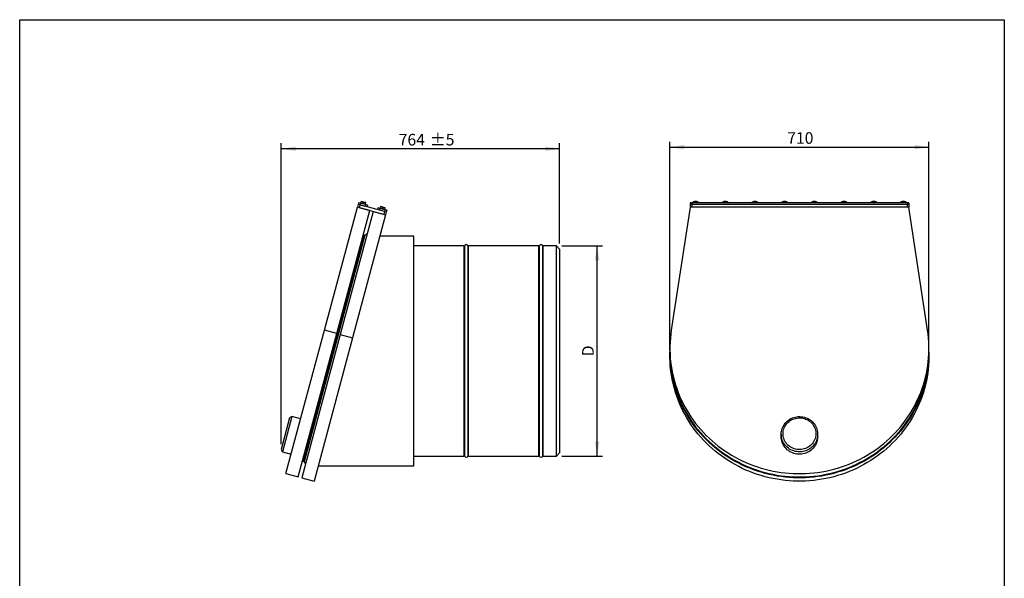
# Model space of a CAD drawing. Units: millimetres. Extents: x 123 to 3015, y 60 to 4320.
# Drawn here: x 315 to 3015, y 2788 to 4320 of the extents above; entities that cross this region are included whole.
import ezdxf

# ---------------------------------------------------------------- set-up
doc = ezdxf.new("R2010")
doc.units = ezdxf.units.MM
doc.header["$LTSCALE"] = 15
doc.layers.add('FORMAT', color=7, linetype='Continuous')
doc.styles.add('SLDTEXTSTYLE2', font='TXT', dxfattribs={"width": 0.7})
doc.dimstyles.new('SLDDIMSTYLE0', dxfattribs={"dimtxt": 40.978667, "dimasz": 39.6, "dimexe": 0, "dimexo": 0.0625, "dimgap": 10.244667, "dimtad": 1, "dimdec": 0, "dimrnd": 1e-09, "dimzin": 12, "dimdsep": 46, "dimtxsty": 'SLDTEXTSTYLE2', "dimsah": 1, "dimcen": 0.09, "dimadec": 0, "dimazin": 3, "dimtfac": 1, "dimtdec": 0, "dimtofl": 0, "dimtmove": 0, "dimatfit": 3, "dimfxl": 0, "dimfrac": 2, "dimtolj": 1, "dimtzin": 12, "dimarcsym": 0})
doc.dimstyles.new('SLDDIMSTYLE1', dxfattribs={"dimtxt": 40.978667, "dimasz": 39.6, "dimexe": 0, "dimexo": 0.0625, "dimgap": 10.244667, "dimtad": 1, "dimdec": 0, "dimrnd": 1e-09, "dimzin": 12, "dimdsep": 46, "dimtxsty": 'SLDTEXTSTYLE2', "dimsah": 1, "dimcen": 0.09, "dimadec": 0, "dimazin": 3, "dimtol": 1, "dimtp": 5, "dimtm": 5, "dimtfac": 1, "dimtdec": 0, "dimtofl": 0, "dimtmove": 0, "dimatfit": 3, "dimfxl": 0, "dimfrac": 2, "dimtolj": 1, "dimarcsym": 0})
doc.dimstyles.new('SLDDIMSTYLE2', dxfattribs={"dimtxt": 40.978667, "dimasz": 39.6, "dimexe": 0, "dimexo": 0.0625, "dimgap": 10.244667, "dimtad": 1, "dimrnd": 1e-09, "dimzin": 12, "dimdsep": 46, "dimtxsty": 'SLDTEXTSTYLE2', "dimsah": 1, "dimcen": 0.09, "dimadec": 0, "dimazin": 3, "dimtfac": 1, "dimtofl": 0, "dimtmove": 0, "dimatfit": 3, "dimfxl": 0, "dimfrac": 2, "dimtolj": 1, "dimtzin": 12, "dimarcsym": 0})

# ---------------------------------------------------------------- blocks, each defined once
blk = doc.blocks.new('_D')
at = {"layer": 'FORMAT'}
for p, q in [((2098, 3412.7), (2098, 3985.4)), ((2098, 3970.4), (2808.4, 3970.4)), ((2808.4, 3424.3), (2808.4, 3985.4))]:
    blk.add_line(p, q, dxfattribs=at)
for points in [[(2098, 3970.4), (2137.6, 3964.3), (2137.6, 3976.6)], [(2808.4, 3970.4), (2768.8, 3976.6), (2768.8, 3964.3)]]:
    blk.add_solid(points, dxfattribs=at)
at = {"layer": 'FORMAT', "insert": (2419.5, 4011.4), "char_height": 31.75, "attachment_point": 1, "style": 'SLDTEXTSTYLE2'}
blk.add_mtext('710', dxfattribs=at)
blk = doc.blocks.new('_D_1')
at = {"layer": 'FORMAT'}
for p, q in [((1031.8, 3156.2), (1031.8, 3981)), ((1795.7, 3706.2), (1795.7, 3981)), ((1795.7, 3966), (1031.8, 3966))]:
    blk.add_line(p, q, dxfattribs=at)
for points in [[(1031.8, 3966), (1071.4, 3959.9), (1071.4, 3972.1)], [(1795.7, 3966), (1756.1, 3972.1), (1756.1, 3959.9)]]:
    blk.add_solid(points, dxfattribs=at)
at = {"layer": 'FORMAT', "char_height": 31.75, "attachment_point": 1, "style": 'SLDTEXTSTYLE2'}
for s, insert in [('764', (1354.2, 4006.9)), ('±5', (1439.8, 4006.9))]:
    blk.add_mtext(s, dxfattribs=dict(at, insert=insert))
blk = doc.blocks.new('_D_2')
at = {"layer": 'FORMAT'}
for p, q in [((1801.7, 3700.2), (1913.4, 3700.2)), ((1898.4, 3123.4), (1898.4, 3700.2)), ((1801.7, 3123.4), (1913.4, 3123.4))]:
    blk.add_line(p, q, dxfattribs=at)
for points in [[(1898.4, 3700.2), (1892.2, 3660.6), (1904.5, 3660.6)], [(1898.4, 3123.4), (1904.5, 3163), (1892.2, 3163)]]:
    blk.add_solid(points, dxfattribs=at)
at = {"layer": 'FORMAT', "insert": (1857.4, 3397), "char_height": 31.8, "attachment_point": 1, "rotation": 90, "style": 'SLDTEXTSTYLE2'}
blk.add_mtext('D', dxfattribs=at)

msp = doc.modelspace()

# ---------------------------------------------------------------- linework, layer by layer
at = {"color": 7, "linetype": 'Continuous', "lineweight": 25}
for p, q in [((315, 60), (315, 4320)), ((315, 4320), (3015, 4320)), ((3015, 4320), (3015, 60)), ((1243.0114194, 3813.3799411), (1240.940867, 3805.6525345)), ((1244.3055146, 3818.2095702), (1243.0114194, 3813.3799411)), ((1247.8410485, 3812.0858459), (1243.0114194, 3813.3799411)), ((1249.1351437, 3816.915475), (1244.3055146, 3818.2095702)), ((1247.8410485, 3812.0858459), (1245.7704961, 3804.3584392)), ((1249.1351437, 3816.915475), (1247.8410485, 3812.0858459)), ((1262.3299359, 3808.2035602), (1247.8410485, 3812.0858459)), ((1315.4558563, 3793.9685127), (1247.8410485, 3812.0858459)), ((1263.6240311, 3813.0331893), (1249.1351437, 3816.915475)), ((1250.2513287, 3817.2174305), (1250.1010696, 3816.6566559)), ((1250.2513287, 3817.2174305), (1251.2966695, 3821.1186956)), ((1254.5861875, 3820.8383083), (1251.4469286, 3821.6794702)), ((1260.8647054, 3819.1559846), (1254.5861875, 3820.8383083)), ((1256.5298465, 3815.5351068), (1257.5751874, 3819.4363719)), ((1257.5751874, 3819.4363719), (1260.8647054, 3819.1559846)), ((1262.8083644, 3813.852783), (1259.5188464, 3814.1331703)), ((1264.0039643, 3818.3148227), (1260.8647054, 3819.1559846)), ((1263.6240311, 3813.0331893), (1262.3299359, 3808.2035602)), ((1262.8083644, 3813.852783), (1263.8537052, 3817.7540481)), ((1268.4536603, 3811.7390941), (1263.6240311, 3813.0331893)), ((1263.8537052, 3817.7540481), (1264.0039643, 3818.3148227)), ((1268.4536603, 3811.7390941), (1267.159565, 3806.909465)), ((1307.712108, 3806.6032609), (1304.572849, 3807.4444228)), ((2153.2051025, 3816.915475), (2153.2051025, 3812.0858459)), ((2153.2051025, 3812.0858459), (2153.2051025, 3805.6525345)), ((2158.2051025, 3818.2095702), (2158.2051025, 3813.3799411)), ((2748.2051025, 3818.2095702), (2158.2051025, 3818.2095702)), ((2748.2051025, 3813.3799411), (2158.2051025, 3813.3799411)), ((2158.2051025, 3813.3799411), (2158.2051025, 3805.6525345)), ((2160.699549, 3819.4363719), (2162.5759374, 3820.8383083)), ((2160.699549, 3818.2095702), (2160.699549, 3819.4363719)), ((2164.4523258, 3821.1186956), (2168.2051025, 3821.6794702)), ((2164.4523258, 3818.2095702), (2164.4523258, 3821.1186956)), ((2171.9578793, 3818.2095702), (2171.9578793, 3821.1186956)), ((2175.710656, 3819.4363719), (2173.8342677, 3819.1559846)), ((2173.9675229, 3820.775526), (2173.9626853, 3820.7779156)), ((2175.710656, 3818.2095702), (2175.710656, 3819.4363719)), ((2242.1281205, 3819.4363719), (2244.0045088, 3820.8383083)), ((2242.1281205, 3818.2095702), (2242.1281205, 3819.4363719)), ((2245.8808972, 3821.1186956), (2249.633674, 3821.6794702)), ((2245.8808972, 3818.2095702), (2245.8808972, 3821.1186956)), ((2253.3864507, 3818.2095702), (2253.3864507, 3821.1186956)), ((2257.1392275, 3819.4363719), (2255.2628391, 3819.1559846)), ((2255.3960943, 3820.775526), (2255.3912567, 3820.7779156)), ((2257.1392275, 3818.2095702), (2257.1392275, 3819.4363719)), ((2323.5566919, 3819.4363719), (2325.4330803, 3820.8383083)), ((2323.5566919, 3818.2095702), (2323.5566919, 3819.4363719)), ((2327.3094686, 3821.1186956), (2331.0622454, 3821.6794702)), ((2327.3094686, 3818.2095702), (2327.3094686, 3821.1186956)), ((2334.8150221, 3818.2095702), (2334.8150221, 3821.1186956)), ((2338.5677989, 3819.4363719), (2336.6914105, 3819.1559846)), ((2336.8246658, 3820.775526), (2336.8198282, 3820.7779156)), ((2338.5677989, 3818.2095702), (2338.5677989, 3819.4363719)), ((2404.9852633, 3819.4363719), (2406.8616517, 3820.8383083)), ((2404.9852633, 3818.2095702), (2404.9852633, 3819.4363719)), ((2408.7380401, 3821.1186956), (2412.4908168, 3821.6794702)), ((2408.7380401, 3818.2095702), (2408.7380401, 3821.1186956)), ((2416.2435936, 3818.2095702), (2416.2435936, 3821.1186956)), ((2419.9963703, 3819.4363719), (2418.1199819, 3819.1559846)), ((2418.2532372, 3820.775526), (2418.2483996, 3820.7779156)), ((2419.9963703, 3818.2095702), (2419.9963703, 3819.4363719)), ((2486.4138347, 3819.4363719), (2488.2902231, 3820.8383083)), ((2486.4138347, 3818.2095702), (2486.4138347, 3819.4363719)), ((2490.1666115, 3821.1186956), (2493.9193882, 3821.6794702)), ((2490.1666115, 3818.2095702), (2490.1666115, 3821.1186956)), ((2497.672165, 3818.2095702), (2497.672165, 3821.1186956)), ((2501.4249417, 3819.4363719), (2499.5485534, 3819.1559846)), ((2499.6818086, 3820.775526), (2499.676971, 3820.7779156)), ((2501.4249417, 3818.2095702), (2501.4249417, 3819.4363719)), ((2567.8424062, 3819.4363719), (2569.7187945, 3820.8383083)), ((2567.8424062, 3818.2095702), (2567.8424062, 3819.4363719)), ((2571.5951829, 3821.1186956), (2575.3479597, 3821.6794702)), ((2571.5951829, 3818.2095702), (2571.5951829, 3821.1186956)), ((2579.1007364, 3818.2095702), (2579.1007364, 3821.1186956)), ((2582.8535132, 3819.4363719), (2580.9771248, 3819.1559846)), ((2581.11038, 3820.775526), (2581.1055424, 3820.7779156)), ((2582.8535132, 3818.2095702), (2582.8535132, 3819.4363719)), ((2649.2709776, 3819.4363719), (2651.147366, 3820.8383083)), ((2649.2709776, 3818.2095702), (2649.2709776, 3819.4363719)), ((2653.0237544, 3821.1186956), (2656.7765311, 3821.6794702)), ((2653.0237544, 3818.2095702), (2653.0237544, 3821.1186956)), ((2660.5293079, 3818.2095702), (2660.5293079, 3821.1186956)), ((2664.2820846, 3819.4363719), (2662.4056962, 3819.1559846)), ((2662.5389515, 3820.775526), (2662.5341139, 3820.7779156)), ((2664.2820846, 3818.2095702), (2664.2820846, 3819.4363719)), ((2730.699549, 3819.4363719), (2732.5759374, 3820.8383083)), ((2730.699549, 3818.2095702), (2730.699549, 3819.4363719)), ((2734.4523258, 3821.1186956), (2738.2051025, 3821.6794702)), ((2734.4523258, 3818.2095702), (2734.4523258, 3821.1186956)), ((2741.9578793, 3818.2095702), (2741.9578793, 3821.1186956)), ((2745.710656, 3819.4363719), (2743.8342677, 3819.1559846)), ((2743.9675229, 3820.775526), (2743.9626853, 3820.7779156)), ((2745.710656, 3818.2095702), (2745.710656, 3819.4363719)), ((2748.2051025, 3818.2095702), (2748.2051025, 3813.3799411)), ((2748.2051025, 3813.3799411), (2748.2051025, 3805.6525345)), ((2753.2051025, 3816.915475), (2753.2051025, 3812.0858459)), ((2753.2051025, 3812.0858459), (2753.2051025, 3805.6525345)), ((1150.5502458, 3468.3101437), (1240.940867, 3805.6525345)), ((1184.3576497, 3459.2514771), (1274.7482709, 3796.5938679)), ((1284.4075292, 3794.0056774), (1194.016908, 3456.6632866)), ((1318.2149331, 3784.9470109), (1227.8243119, 3447.6046201)), ((1274.7482709, 3796.5938679), (1240.940867, 3805.6525345)), ((1313.385304, 3786.2411061), (1245.7704961, 3804.3584392)), ((1284.4075292, 3794.0056774), (1318.2149331, 3784.9470109)), ((1297.431435, 3803.9745227), (1296.1373398, 3799.1448936)), ((1302.2610642, 3802.6804275), (1297.431435, 3803.9745227)), ((1302.2610642, 3802.6804275), (1300.966969, 3797.8507984)), ((1315.4558563, 3793.9685127), (1300.966969, 3797.8507984)), ((1316.7499516, 3798.7981418), (1302.2610642, 3802.6804275)), ((1303.3772491, 3802.9823831), (1303.22699, 3802.4216085)), ((1303.3772491, 3802.9823831), (1304.4225899, 3806.8836482)), ((1304.4225899, 3806.8836482), (1307.712108, 3806.6032609)), ((1309.655767, 3801.3000593), (1306.3662489, 3801.5804466)), ((1313.9906258, 3804.9209371), (1307.712108, 3806.6032609)), ((1309.655767, 3801.3000593), (1310.7011078, 3805.2013244)), ((1315.4558563, 3793.9685127), (1313.385304, 3786.2411061)), ((1317.1298848, 3804.0797752), (1313.9906258, 3804.9209371)), ((1316.7499516, 3798.7981418), (1315.4558563, 3793.9685127)), ((1320.2854855, 3792.6744175), (1315.4558563, 3793.9685127)), ((1315.9342848, 3799.6177355), (1316.9796257, 3803.5190006)), ((1321.5795807, 3797.5040466), (1316.7499516, 3798.7981418)), ((1316.9796257, 3803.5190006), (1317.1298848, 3804.0797752)), ((1320.2854855, 3792.6744175), (1318.2149331, 3784.9470109)), ((1321.5795807, 3797.5040466), (1320.2854855, 3792.6744175)), ((2153.2051025, 3805.6525345), (2101.8195847, 3468.3101437)), ((2753.2051025, 3805.6525345), (2153.2051025, 3805.6525345)), ((2748.2051025, 3805.6525345), (2158.2051025, 3805.6525345)), ((2804.5906204, 3468.3101437), (2753.2051025, 3805.6525345)), ((1257.082942, 3729.8932221), (1090.921115, 3109.7688416)), ((1259.490806, 3729.2480368), (1093.3289791, 3109.1236564)), ((1261.535118, 3729.426891), (1095.0099781, 3107.9466082)), ((1259.490806, 3729.2480368), (1257.082942, 3729.8932221)), ((1267.8988194, 3732.3943337), (1261.535118, 3729.426891)), ((1395.7090529, 3726.7995848), (1302.6343773, 3726.7995848)), ((1395.7090529, 3096.7995848), (1395.7090529, 3726.7995848)), ((1533.7090529, 3700.1995848), (1395.7090529, 3700.1995848)), ((1533.7090529, 3411.7995848), (1533.7090529, 3700.1995848)), ((1738.7090529, 3700.1995848), (1545.7090529, 3700.1995848)), ((1545.7090529, 3411.7995848), (1545.7090529, 3700.1995848)), ((1738.7090529, 3411.7995848), (1738.7090529, 3700.1995848)), ((1786.7090529, 3700.1995848), (1750.7090529, 3700.1995848)), ((1750.7090529, 3411.7995848), (1750.7090529, 3700.1995848)), ((1795.7090529, 3691.1995848), (1786.7090529, 3700.1995848)), ((1786.7090529, 3123.3995848), (1786.7090529, 3700.1995848)), ((1534.7090529, 3694.1995848), (1533.7090529, 3694.1995848)), ((1534.7090529, 3698.2995848), (1534.7090529, 3125.2995848)), ((1544.7090529, 3125.2995848), (1544.7090529, 3698.2995848)), ((1545.7090529, 3694.1995848), (1544.7090529, 3694.1995848)), ((1739.7090529, 3694.1995848), (1738.7090529, 3694.1995848)), ((1739.7090529, 3698.2995848), (1739.7090529, 3125.2995848)), ((1749.7090529, 3125.2995848), (1749.7090529, 3698.2995848)), ((1750.7090529, 3694.1995848), (1749.7090529, 3694.1995848)), ((1795.7090529, 3691.1995848), (1795.7090529, 3132.3995848)), ((1045.244682, 3075.3044292), (1150.5502458, 3468.3101437)), ((1079.0520859, 3066.2457626), (1184.3576497, 3459.2514771)), ((1194.016908, 3456.6632866), (1088.7113442, 3063.6575721)), ((1184.3576497, 3459.2514771), (1150.5502458, 3468.3101437)), ((1194.016908, 3456.6632866), (1227.8243119, 3447.6046201)), ((1227.8243119, 3447.6046201), (1122.5187481, 3054.5989056)), ((1533.7090529, 3123.3995848), (1533.7090529, 3411.7995848)), ((1545.7090529, 3123.3995848), (1545.7090529, 3411.7995848)), ((1738.7090529, 3123.3995848), (1738.7090529, 3411.7995848)), ((1750.7090529, 3123.3995848), (1750.7090529, 3411.7995848)), ((2098.0364704, 3418.3709836), (2098.0364704, 3409.312317)), ((2098.0364704, 3406.7241266), (2098.0364704, 3397.66546)), ((2808.3737346, 3409.312317), (2808.3737346, 3418.3709836)), ((2808.3737346, 3397.66546), (2808.3737346, 3406.7241266)), ((1055.1334092, 3228.1207606), (1031.8396951, 3141.1874362)), ((1061.2571335, 3231.6562945), (1035.375229, 3135.0637118)), ((1061.2571335, 3231.6562945), (1055.1334092, 3228.1207606)), ((1085.4052792, 3225.1858184), (1061.2571335, 3231.6562945)), ((2403.2051025, 3183.3600032), (2403.2051025, 3176.889527)), ((2503.2051025, 3176.889527), (2503.2051025, 3183.3600032)), ((1031.8396951, 3141.1874362), (1035.375229, 3135.0637118)), ((1035.375229, 3135.0637118), (1059.5233747, 3128.5932357)), ((1786.7090529, 3123.3995848), (1795.7090529, 3132.3995848)), ((1090.921115, 3109.7688416), (1093.3289791, 3109.1236564)), ((1095.0099781, 3107.9466082), (1099.0373838, 3102.1948767)), ((1395.7090529, 3123.3995848), (1533.7090529, 3123.3995848)), ((1533.7090529, 3129.3995848), (1534.7090529, 3129.3995848)), ((1544.7090529, 3129.3995848), (1545.7090529, 3129.3995848)), ((1545.7090529, 3123.3995848), (1738.7090529, 3123.3995848)), ((1738.7090529, 3129.3995848), (1739.7090529, 3129.3995848)), ((1749.7090529, 3129.3995848), (1750.7090529, 3129.3995848)), ((1750.7090529, 3123.3995848), (1786.7090529, 3123.3995848)), ((1133.826386, 3096.7995848), (1395.7090529, 3096.7995848)), ((1045.244682, 3075.3044292), (1079.0520859, 3066.2457626)), ((1088.7113442, 3063.6575721), (1122.5187481, 3054.5989056))]:
    msp.add_line(p, q, dxfattribs=at)
at = {"color": 7, "linetype": 'Continuous', "lineweight": 18}
for p, q in [((315, 4140), (315, 4320)), ((315, 4320), (3015, 4320)), ((3015, 4320), (3015, 4140))]:
    msp.add_line(p, q, dxfattribs=at)
at = {"color": 7, "linetype": 'Continuous', "lineweight": 25, "flags": 128}
for points in [[(2158.2051025, 3818.2095702), (2157.2296509, 3818.1847045), (2156.2916854, 3818.1110631), (2155.4272514, 3817.9914758), (2154.6695686, 3817.8305385), (2154.0477545, 3817.6344358), (2153.5857049, 3817.4107038), (2153.3011761, 3817.1679404), (2153.2051025, 3816.915475)], [(2158.2051025, 3813.3799411), (2157.2296509, 3813.3550754), (2156.2916854, 3813.281434), (2155.4272514, 3813.1618467), (2154.6695686, 3813.0009094), (2154.0477545, 3812.8048066), (2153.5857049, 3812.5810747), (2153.3011761, 3812.3383113), (2153.2051025, 3812.0858459)], [(2158.2051025, 3813.3799411), (2157.2296509, 3813.3550754), (2156.2916854, 3813.281434), (2155.4272514, 3813.1618467), (2154.6695686, 3813.0009094), (2154.0477545, 3812.8048066), (2153.5857049, 3812.5810747), (2153.3011761, 3812.3383113), (2153.2051025, 3812.0858459)], [(2173.8342677, 3819.1559846), (2174.2103195, 3819.353349), (2174.4836204, 3819.561729), (2174.6494941, 3819.7775591), (2174.7051025, 3819.9971464), (2174.6494941, 3820.2167338), (2174.4836204, 3820.4325639), (2174.2103195, 3820.6409439), (2173.8342677, 3820.8383083)], [(2255.2628391, 3819.1559846), (2255.6388909, 3819.353349), (2255.9121918, 3819.561729), (2256.0780656, 3819.7775591), (2256.133674, 3819.9971464), (2256.0780656, 3820.2167338), (2255.9121918, 3820.4325639), (2255.6388909, 3820.6409439), (2255.2628391, 3820.8383083)], [(2336.6914105, 3819.1559846), (2337.0674623, 3819.353349), (2337.3407633, 3819.561729), (2337.506637, 3819.7775591), (2337.5622454, 3819.9971464), (2337.506637, 3820.2167338), (2337.3407633, 3820.4325639), (2337.0674623, 3820.6409439), (2336.6914105, 3820.8383083)], [(2418.1199819, 3819.1559846), (2418.4960338, 3819.353349), (2418.7693347, 3819.561729), (2418.9352084, 3819.7775591), (2418.9908168, 3819.9971464), (2418.9352084, 3820.2167338), (2418.7693347, 3820.4325639), (2418.4960338, 3820.6409439), (2418.1199819, 3820.8383083)], [(2499.5485534, 3819.1559846), (2499.9246052, 3819.353349), (2500.1979061, 3819.561729), (2500.3637798, 3819.7775591), (2500.4193882, 3819.9971464), (2500.3637798, 3820.2167338), (2500.1979061, 3820.4325639), (2499.9246052, 3820.6409439), (2499.5485534, 3820.8383083)], [(2580.9771248, 3819.1559846), (2581.3531766, 3819.353349), (2581.6264775, 3819.561729), (2581.7923513, 3819.7775591), (2581.8479597, 3819.9971464), (2581.7923513, 3820.2167338), (2581.6264775, 3820.4325639), (2581.3531766, 3820.6409439), (2580.9771248, 3820.8383083)], [(2662.4056962, 3819.1559846), (2662.7817481, 3819.353349), (2663.055049, 3819.561729), (2663.2209227, 3819.7775591), (2663.2765311, 3819.9971464), (2663.2209227, 3820.2167338), (2663.055049, 3820.4325639), (2662.7817481, 3820.6409439), (2662.4056962, 3820.8383083)], [(2743.8342677, 3819.1559846), (2744.2103195, 3819.353349), (2744.4836204, 3819.561729), (2744.6494941, 3819.7775591), (2744.7051025, 3819.9971464), (2744.6494941, 3820.2167338), (2744.4836204, 3820.4325639), (2744.2103195, 3820.6409439), (2743.8342677, 3820.8383083)], [(2753.2051025, 3816.915475), (2753.1090289, 3817.1679404), (2752.8245002, 3817.4107038), (2752.3624506, 3817.6344358), (2751.7406364, 3817.8305385), (2750.9829537, 3817.9914758), (2750.1185197, 3818.1110631), (2749.1805541, 3818.1847045), (2748.2051025, 3818.2095702)], [(2753.2051025, 3812.0858459), (2753.1090289, 3812.3383113), (2752.8245002, 3812.5810747), (2752.3624506, 3812.8048066), (2751.7406364, 3813.0009094), (2750.9829537, 3813.1618467), (2750.1185197, 3813.281434), (2749.1805541, 3813.3550754), (2748.2051025, 3813.3799411)], [(2753.2051025, 3812.0858459), (2753.1090289, 3812.3383113), (2752.8245002, 3812.5810747), (2752.3624506, 3812.8048066), (2751.7406364, 3813.0009094), (2750.9829537, 3813.1618467), (2750.1185197, 3813.281434), (2749.1805541, 3813.3550754), (2748.2051025, 3813.3799411)], [(2101.8195847, 3468.3101437), (2100.3654962, 3457.5948211), (2099.2615378, 3446.8405758), (2098.5088051, 3436.0580796), (2098.1080449, 3425.2580322), (2098.0596549, 3414.4511505), (2098.3636832, 3403.6481586), (2099.0198281, 3392.8597765), (2100.0274384, 3382.0967097), (2101.3855143, 3371.3696385), (2103.0927082, 3360.6892079), (2105.1473259, 3350.066016), (2107.5473286, 3339.5106046), (2110.2903348, 3329.033448), (2113.3736225, 3318.6449429), (2116.7941321, 3308.355398), (2120.5484693, 3298.1750239), (2124.6329086, 3288.1139228), (2129.0433971, 3278.1820785), (2133.7755579, 3268.3893466), (2138.8246954, 3258.7454445), (2144.1857992, 3249.2599423), (2149.8535493, 3239.9422525), (2155.8223214, 3230.8016212), (2162.0861928, 3221.8471189), (2168.6389475, 3213.0876314), (2175.4740832, 3204.5318509), (2182.5848171, 3196.1882674), (2189.9640933, 3188.0651605), (2197.604589, 3180.1705908), (2205.4987224, 3172.5123924), (2213.6386601, 3165.0981646), (2222.0163246, 3157.9352647), (2230.6234025, 3151.0308007), (2239.4513529, 3144.3916239), (2248.4914157, 3138.0243226), (2257.7346201, 3131.9352151), (2267.171794, 3126.1303438), (2276.7935726, 3120.6154691), (2286.590408, 3115.3960633), (2296.5525787, 3110.4773059), (2306.670199, 3105.8640779), (2316.933229, 3101.560957), (2327.3314844, 3097.5722133), (2337.8546468, 3093.901805), (2348.4922738, 3090.5533742), (2359.2338096, 3087.5302437), (2370.0685951, 3084.8354134), (2380.9858787, 3082.4715574), (2391.9748269, 3080.4410214), (2403.0245353, 3078.7458205), (2414.1240388, 3077.3876366), (2425.2623233, 3076.3678177), (2436.428336, 3075.6873757), (2447.6109966, 3075.3469858), (2458.7992084, 3075.3469858), (2469.9818691, 3075.6873757), (2481.1478818, 3076.3678177), (2492.2861663, 3077.3876366), (2503.3856698, 3078.7458205), (2514.4353781, 3080.4410214), (2525.4243264, 3082.4715574), (2536.3416099, 3084.8354134), (2547.1763954, 3087.5302437), (2557.9179312, 3090.5533742), (2568.5555583, 3093.901805), (2579.0787207, 3097.5722133), (2589.4769761, 3101.560957), (2599.740006, 3105.8640779), (2609.8576263, 3110.4773059), (2619.819797, 3115.3960633), (2629.6166325, 3120.6154691), (2639.2384111, 3126.1303438), (2648.675585, 3131.9352151), (2657.9187894, 3138.0243226), (2666.9588521, 3144.3916239), (2675.7868025, 3151.0308007), (2684.3938805, 3157.9352647), (2692.7715449, 3165.0981646), (2700.9114826, 3172.5123924), (2708.8056161, 3180.1705908), (2716.4461118, 3188.0651605), (2723.8253879, 3196.1882674), (2730.9361219, 3204.5318509), (2737.7712576, 3213.0876314), (2744.3240123, 3221.8471189), (2750.5878836, 3230.8016212), (2756.5566558, 3239.9422525), (2762.2244059, 3249.2599423), (2767.5855096, 3258.7454445), (2772.6346471, 3268.3893466), (2777.366808, 3278.1820785), (2781.7772964, 3288.1139228), (2785.8617358, 3298.1750239), (2789.616073, 3308.355398), (2793.0365826, 3318.6449429), (2796.1198702, 3329.033448), (2798.8628764, 3339.5106046), (2801.2628792, 3350.066016), (2803.3174969, 3360.6892079), (2805.0246907, 3371.3696385), (2806.3827667, 3382.0967097), (2807.390377, 3392.8597765), (2808.0465219, 3403.6481586), (2808.3505502, 3414.4511505), (2808.3021602, 3425.2580322), (2807.9014, 3436.0580796), (2807.1486672, 3446.8405758), (2806.0447089, 3457.5948211), (2804.5906204, 3468.3101437)], [(2098.0364704, 3409.312317), (2098.0596549, 3405.392484), (2098.3636832, 3394.589492), (2099.0198281, 3383.8011099), (2100.0274384, 3373.0380431), (2101.3855143, 3362.310972), (2103.0927082, 3351.6305413), (2105.1473259, 3341.0073494), (2107.5473286, 3330.451938), (2110.2903348, 3319.9747814), (2113.3736225, 3309.5862763), (2116.7941321, 3299.2967314), (2120.5484693, 3289.1163574), (2124.6329086, 3279.0552562), (2129.0433971, 3269.1234119), (2133.7755579, 3259.33068), (2138.8246954, 3249.686778), (2144.1857992, 3240.2012757), (2149.8535493, 3230.8835859), (2155.8223214, 3221.7429546), (2162.0861928, 3212.7884524), (2168.6389475, 3204.0289649), (2175.4740832, 3195.4731843), (2182.5848171, 3187.1296008), (2189.9640933, 3179.0064939), (2197.604589, 3171.1119242), (2205.4987224, 3163.4537258), (2213.6386601, 3156.039498), (2222.0163246, 3148.8765982), (2230.6234025, 3141.9721341), (2239.4513529, 3135.3329573), (2248.4914157, 3128.965656), (2257.7346201, 3122.8765485), (2267.171794, 3117.0716772), (2276.7935726, 3111.5568025), (2286.590408, 3106.3373967), (2296.5525787, 3101.4186394), (2306.670199, 3096.8054113), (2316.933229, 3092.5022904), (2327.3314844, 3088.5135468), (2337.8546468, 3084.8431384), (2348.4922738, 3081.4947076), (2359.2338096, 3078.4715771), (2370.0685951, 3075.7767468), (2380.9858787, 3073.4128908), (2391.9748269, 3071.3823549), (2403.0245353, 3069.6871539), (2414.1240388, 3068.3289701), (2425.2623233, 3067.3091511), (2436.428336, 3066.6287091), (2447.6109966, 3066.2883192), (2458.7992084, 3066.2883192), (2469.9818691, 3066.6287091), (2481.1478818, 3067.3091511), (2492.2861663, 3068.3289701), (2503.3856698, 3069.6871539), (2514.4353781, 3071.3823549), (2525.4243264, 3073.4128908), (2536.3416099, 3075.7767468), (2547.1763954, 3078.4715771), (2557.9179312, 3081.4947076), (2568.5555583, 3084.8431384), (2579.0787207, 3088.5135468), (2589.4769761, 3092.5022904), (2599.740006, 3096.8054113), (2609.8576263, 3101.4186394), (2619.819797, 3106.3373967), (2629.6166325, 3111.5568025), (2639.2384111, 3117.0716772), (2648.675585, 3122.8765485), (2657.9187894, 3128.965656), (2666.9588521, 3135.3329573), (2675.7868025, 3141.9721341), (2684.3938805, 3148.8765982), (2692.7715449, 3156.039498), (2700.9114826, 3163.4537258), (2708.8056161, 3171.1119242), (2716.4461118, 3179.0064939), (2723.8253879, 3187.1296008), (2730.9361219, 3195.4731843), (2737.7712576, 3204.0289649), (2744.3240123, 3212.7884524), (2750.5878836, 3221.7429546), (2756.5566558, 3230.8835859), (2762.2244059, 3240.2012757), (2767.5855096, 3249.686778), (2772.6346471, 3259.33068), (2777.366808, 3269.1234119), (2781.7772964, 3279.0552562), (2785.8617358, 3289.1163574), (2789.616073, 3299.2967314), (2793.0365826, 3309.5862763), (2796.1198702, 3319.9747814), (2798.8628764, 3330.451938), (2801.2628792, 3341.0073494), (2803.3174969, 3351.6305413), (2805.0246907, 3362.310972), (2806.3827667, 3373.0380431), (2807.390377, 3383.8011099), (2808.0465219, 3394.589492), (2808.3505502, 3405.392484), (2808.3737346, 3409.312317)], [(2808.3712078, 3408.0182218), (2808.3505502, 3402.8042935), (2808.0465219, 3392.0013016), (2807.390377, 3381.2129195), (2806.3827667, 3370.4498526), (2805.0246907, 3359.7227815), (2803.3174969, 3349.0423508), (2801.2628792, 3338.419159), (2798.8628764, 3327.8637476), (2796.1198702, 3317.386591), (2793.0365826, 3306.9980859), (2789.616073, 3296.708541), (2785.8617358, 3286.5281669), (2781.7772964, 3276.4670658), (2777.366808, 3266.5352215), (2772.6346471, 3256.7424895), (2767.5855096, 3247.0985875), (2762.2244059, 3237.6130853), (2756.5566558, 3228.2953954), (2750.5878836, 3219.1547642), (2744.3240123, 3210.2002619), (2737.7712576, 3201.4407744), (2730.9361219, 3192.8849939), (2723.8253879, 3184.5414104), (2716.4461118, 3176.4183034), (2708.8056161, 3168.5237338), (2700.9114826, 3160.8655354), (2692.7715449, 3153.4513076), (2684.3938805, 3146.2884077), (2675.7868025, 3139.3839437), (2666.9588521, 3132.7447669), (2657.9187894, 3126.3774655), (2648.675585, 3120.2883581), (2639.2384111, 3114.4834868), (2629.6166325, 3108.968612), (2619.819797, 3103.7492063), (2609.8576263, 3098.8304489), (2599.740006, 3094.2172209), (2589.4769761, 3089.9141), (2579.0787207, 3085.9253563), (2568.5555583, 3082.254948), (2557.9179312, 3078.9065172), (2547.1763954, 3075.8833867), (2536.3416099, 3073.1885564), (2525.4243264, 3070.8247004), (2514.4353781, 3068.7941644), (2503.3856698, 3067.0989634), (2492.2861663, 3065.7407796), (2481.1478818, 3064.7209607), (2469.9818691, 3064.0405187), (2458.7992084, 3063.7001288), (2447.6109966, 3063.7001288), (2436.428336, 3064.0405187), (2425.2623233, 3064.7209607), (2414.1240388, 3065.7407796), (2403.0245353, 3067.0989634), (2391.9748269, 3068.7941644), (2380.9858787, 3070.8247004), (2370.0685951, 3073.1885564), (2359.2338096, 3075.8833867), (2348.4922738, 3078.9065172), (2337.8546468, 3082.254948), (2327.3314844, 3085.9253563), (2316.933229, 3089.9141), (2306.670199, 3094.2172209), (2296.5525787, 3098.8304489), (2286.590408, 3103.7492063), (2276.7935726, 3108.968612), (2267.171794, 3114.4834868), (2257.7346201, 3120.2883581), (2248.4914157, 3126.3774655), (2239.4513529, 3132.7447669), (2230.6234025, 3139.3839437), (2222.0163246, 3146.2884077), (2213.6386601, 3153.4513076), (2205.4987224, 3160.8655354), (2197.604589, 3168.5237338), (2189.9640933, 3176.4183034), (2182.5848171, 3184.5414104), (2175.4740832, 3192.8849939), (2168.6389475, 3201.4407744), (2162.0861928, 3210.2002619), (2155.8223214, 3219.1547642), (2149.8535493, 3228.2953954), (2144.1857992, 3237.6130853), (2138.8246954, 3247.0985875), (2133.7755579, 3256.7424895), (2129.0433971, 3266.5352215), (2124.6329086, 3276.4670658), (2120.5484693, 3286.5281669), (2116.7941321, 3296.708541), (2113.3736225, 3306.9980859), (2110.2903348, 3317.386591), (2107.5473286, 3327.8637476), (2105.1473259, 3338.419159), (2103.0927082, 3349.0423508), (2101.3855143, 3359.7227815), (2100.0274384, 3370.4498526), (2099.0198281, 3381.2129195), (2098.3636832, 3392.0013016), (2098.0596549, 3402.8042935), (2098.0389973, 3408.0182218)], [(2808.3737346, 3397.66546), (2808.3505502, 3393.7456269), (2808.0465219, 3382.942635), (2807.390377, 3372.1542529), (2806.3827667, 3361.3911861), (2805.0246907, 3350.6641149), (2803.3174969, 3339.9836842), (2801.2628792, 3329.3604924), (2798.8628764, 3318.805081), (2796.1198702, 3308.3279244), (2793.0365826, 3297.9394193), (2789.616073, 3287.6498744), (2785.8617358, 3277.4695003), (2781.7772964, 3267.4083992), (2777.366808, 3257.4765549), (2772.6346471, 3247.6838229), (2767.5855096, 3238.0399209), (2762.2244059, 3228.5544187), (2756.5566558, 3219.2367289), (2750.5878836, 3210.0960976), (2744.3240123, 3201.1415953), (2737.7712576, 3192.3821078), (2730.9361219, 3183.8263273), (2723.8253879, 3175.4827438), (2716.4461118, 3167.3596369), (2708.8056161, 3159.4650672), (2700.9114826, 3151.8068688), (2692.7715449, 3144.392641), (2684.3938805, 3137.2297411), (2675.7868025, 3130.3252771), (2666.9588521, 3123.6861003), (2657.9187894, 3117.318799), (2648.675585, 3111.2296915), (2639.2384111, 3105.4248202), (2629.6166325, 3099.9099454), (2619.819797, 3094.6905397), (2609.8576263, 3089.7717823), (2599.740006, 3085.1585543), (2589.4769761, 3080.8554334), (2579.0787207, 3076.8666897), (2568.5555583, 3073.1962814), (2557.9179312, 3069.8478506), (2547.1763954, 3066.8247201), (2536.3416099, 3064.1298898), (2525.4243264, 3061.7660338), (2514.4353781, 3059.7354978), (2503.3856698, 3058.0402969), (2492.2861663, 3056.682113), (2481.1478818, 3055.6622941), (2469.9818691, 3054.9818521), (2458.7992084, 3054.6414622), (2447.6109966, 3054.6414622), (2436.428336, 3054.9818521), (2425.2623233, 3055.6622941), (2414.1240388, 3056.682113), (2403.0245353, 3058.0402969), (2391.9748269, 3059.7354978), (2380.9858787, 3061.7660338), (2370.0685951, 3064.1298898), (2359.2338096, 3066.8247201), (2348.4922738, 3069.8478506), (2337.8546468, 3073.1962814), (2327.3314844, 3076.8666897), (2316.933229, 3080.8554334), (2306.670199, 3085.1585543), (2296.5525787, 3089.7717823), (2286.590408, 3094.6905397), (2276.7935726, 3099.9099454), (2267.171794, 3105.4248202), (2257.7346201, 3111.2296915), (2248.4914157, 3117.318799), (2239.4513529, 3123.6861003), (2230.6234025, 3130.3252771), (2222.0163246, 3137.2297411), (2213.6386601, 3144.392641), (2205.4987224, 3151.8068688), (2197.604589, 3159.4650672), (2189.9640933, 3167.3596369), (2182.5848171, 3175.4827438), (2175.4740832, 3183.8263273), (2168.6389475, 3192.3821078), (2162.0861928, 3201.1415953), (2155.8223214, 3210.0960976), (2149.8535493, 3219.2367289), (2144.1857992, 3228.5544187), (2138.8246954, 3238.0399209), (2133.7755579, 3247.6838229), (2129.0433971, 3257.4765549), (2124.6329086, 3267.4083992), (2120.5484693, 3277.4695003), (2116.7941321, 3287.6498744), (2113.3736225, 3297.9394193), (2110.2903348, 3308.3279244), (2107.5473286, 3318.805081), (2105.1473259, 3329.3604924), (2103.0927082, 3339.9836842), (2101.3855143, 3350.6641149), (2100.0274384, 3361.3911861), (2099.0198281, 3372.1542529), (2098.3636832, 3382.942635), (2098.0596549, 3393.7456269), (2098.0364704, 3397.66546)], [(2403.2051025, 3183.3600032), (2403.3804596, 3187.4013327), (2403.9053007, 3191.4143151), (2404.7759445, 3195.3708024), (2405.986284, 3199.2430425), (2407.5278296, 3203.0038746), (2409.3897685, 3206.626919), (2411.5590405, 3210.0867626), (2414.0204297, 3213.3591373), (2416.7566712, 3216.4210896), (2419.7485722, 3219.2511421), (2422.9751468, 3221.8294441), (2426.4137628, 3224.1379106), (2430.0403008, 3226.1603494), (2433.8293232, 3227.8825745), (2437.7542528, 3229.2925057), (2441.787559, 3230.3802535), (2445.9009511, 3231.1381879), (2450.0655766, 3231.5609928), (2454.2522235, 3231.6457023), (2458.4315257, 3231.3917223), (2462.5741683, 3230.8008344), (2466.6510936, 3229.8771831), (2470.6337049, 3228.6272472), (2474.4940671, 3227.0597941), (2478.2051025, 3225.1858184), (2481.7407809, 3223.0184646), (2485.076302, 3220.5729352), (2488.1882696, 3217.8663838), (2491.0548553, 3214.917795), (2493.6559522, 3211.7478509), (2495.9733155, 3208.3787865), (2497.9906905, 3204.8342333), (2499.6939268, 3201.1390538), (2501.0710774, 3197.319167), (2502.1124826, 3193.4013668), (2502.8108376, 3189.4131335), (2503.161244, 3185.3824419), (2503.161244, 3181.3375644), (2502.8108376, 3177.3068728), (2502.1124826, 3173.3186396), (2501.0710774, 3169.4008393), (2499.6939268, 3165.5809525), (2497.9906905, 3161.885773), (2495.9733155, 3158.3412198), (2493.6559522, 3154.9721554), (2491.0548553, 3151.8022113), (2488.1882696, 3148.8536225), (2485.076302, 3146.1470711), (2481.7407809, 3143.7015417), (2478.2051025, 3141.534188), (2474.4940671, 3139.6602122), (2470.6337049, 3138.0927592), (2466.6510936, 3136.8428233), (2462.5741683, 3135.9191719), (2458.4315257, 3135.328284), (2454.2522235, 3135.074304), (2450.0655766, 3135.1590135), (2445.9009511, 3135.5818184), (2441.787559, 3136.3397529), (2437.7542528, 3137.4275006), (2433.8293232, 3138.8374318), (2430.0403008, 3140.5596569), (2426.4137628, 3142.5820957), (2422.9751468, 3144.8905622), (2419.7485722, 3147.4688642), (2416.7566712, 3150.2989167), (2414.0204297, 3153.360869), (2411.5590405, 3156.6332437), (2409.3897685, 3160.0930874), (2407.5278296, 3163.7161318), (2405.986284, 3167.4769638), (2404.7759445, 3171.3492039), (2403.9053007, 3175.3056912), (2403.3804596, 3179.3186737), (2403.2051025, 3183.3600032)], [(2408.2051025, 3184.6540984), (2408.3811955, 3188.4956865), (2408.9080964, 3192.3072091), (2409.7816814, 3196.0588356), (2410.9951135, 3199.7212046), (2412.538896, 3203.2656531), (2414.4009468, 3206.6644409), (2416.5666926, 3209.890968), (2419.0191837, 3212.9199823), (2421.739226, 3215.7277778), (2424.7055314, 3218.2923796), (2427.8948846, 3220.5937162), (2431.2823246, 3222.6137766), (2434.84134, 3224.3367511), (2438.5440767, 3225.749155), (2442.3615559, 3226.8399343), (2446.2639005, 3227.6005523), (2450.2205695, 3228.0250561), (2454.2005965, 3228.1101233), (2458.1728323, 3227.8550882), (2462.106189, 3227.2619467), (2465.9698826, 3226.3353411), (2469.7336744, 3225.0825233), (2473.3681078, 3223.5132982), (2476.8447383, 3221.6399472), (2480.1363567, 3219.4771318), (2483.2172014, 3217.0417789), (2486.0631608, 3214.3529485), (2488.6519613, 3211.4316843), (2490.9633421, 3208.3008493), (2492.9792135, 3204.9849463), (2494.6837985, 3201.5099269), (2496.0637565, 3197.9029878), (2497.1082874, 3194.1923581), (2497.8092164, 3190.4070787), (2498.1610577, 3186.5767743), (2498.1610577, 3182.7314224), (2497.8092164, 3178.9011181), (2497.1082874, 3175.1158387), (2496.0637565, 3171.405209), (2494.6837985, 3167.7982699), (2492.9792135, 3164.3232505), (2490.9633421, 3161.0073475), (2488.6519613, 3157.8765124), (2486.0631608, 3154.9552483), (2483.2172014, 3152.2664179), (2480.1363567, 3149.831065), (2476.8447383, 3147.6682496), (2473.3681078, 3145.7948986), (2469.7336744, 3144.2256735), (2465.9698826, 3142.9728556), (2462.106189, 3142.04625), (2458.1728323, 3141.4531086), (2454.2005965, 3141.1980735), (2450.2205695, 3141.2831407), (2446.2639005, 3141.7076445), (2442.3615559, 3142.4682625), (2438.5440767, 3143.5590418), (2434.84134, 3144.9714457), (2431.2823246, 3146.6944202), (2427.8948846, 3148.7144806), (2424.7055314, 3151.0158172), (2421.739226, 3153.580419), (2419.0191837, 3156.3882145), (2416.5666926, 3159.4172288), (2414.4009468, 3162.6437559), (2412.538896, 3166.0425437), (2410.9951135, 3169.5869922), (2409.7816814, 3173.2493612), (2408.9080964, 3177.0009877), (2408.3811955, 3180.8125102), (2408.2051025, 3184.6540984)], [(2503.2051025, 3176.889527), (2503.161244, 3174.8670883), (2502.8108376, 3170.8363967), (2502.1124826, 3166.8481634), (2501.0710774, 3162.9303632), (2499.6939268, 3159.1104764), (2497.9906905, 3155.4152969), (2495.9733155, 3151.8707437), (2493.6559522, 3148.5016793), (2491.0548553, 3145.3317352), (2488.1882696, 3142.3831464), (2485.076302, 3139.676595), (2481.7407809, 3137.2310656), (2478.2051025, 3135.0637118), (2474.4940671, 3133.1897361), (2470.6337049, 3131.622283), (2466.6510936, 3130.3723471), (2462.5741683, 3129.4486958), (2458.4315257, 3128.8578079), (2454.2522235, 3128.6038279), (2450.0655766, 3128.6885374), (2445.9009511, 3129.1113423), (2441.787559, 3129.8692767), (2437.7542528, 3130.9570245), (2433.8293232, 3132.3669557), (2430.0403008, 3134.0891808), (2426.4137628, 3136.1116196), (2422.9751468, 3138.4200861), (2419.7485722, 3140.9983881), (2416.7566712, 3143.8284406), (2414.0204297, 3146.8903929), (2411.5590405, 3150.1627676), (2409.3897685, 3153.6226113), (2407.5278296, 3157.2456556), (2405.986284, 3161.0064877), (2404.7759445, 3164.8787278), (2403.9053007, 3168.8352151), (2403.3804596, 3172.8481975), (2403.2051025, 3176.889527), (2403.2051025, 3176.889527)]]:
    msp.add_lwpolyline(points, dxfattribs=at)
at = {"color": 7, "linetype": 'Continuous', "lineweight": 25}
for centre, radius, start, end in [((2167.6329342, 3806.2523605), 15.4377165, 87.8759592939, 109.121602113), ((2168.7772708, 3806.2523605), 15.4377165, 70.878397887, 92.1240407061), ((2249.0615057, 3806.2523605), 15.4377165, 87.8759592939, 109.121602113), ((2250.2058422, 3806.2523605), 15.4377165, 70.878397887, 92.1240407061), ((2330.4900771, 3806.2523605), 15.4377165, 87.8759592939, 109.121602113), ((2331.6344137, 3806.2523605), 15.4377165, 70.878397887, 92.1240407061), ((2411.9186485, 3806.2523605), 15.4377165, 87.8759592939, 109.121602113), ((2413.0629851, 3806.2523605), 15.4377165, 70.878397887, 92.1240407061), ((2493.34722, 3806.2523605), 15.4377165, 87.8759592939, 109.121602113), ((2494.4915565, 3806.2523605), 15.4377165, 70.878397887, 92.1240407061), ((2574.7757914, 3806.2523605), 15.4377165, 87.8759592939, 109.121602113), ((2575.920128, 3806.2523605), 15.4377165, 70.878397887, 92.1240407061), ((2656.2043628, 3806.2523605), 15.4377165, 87.8759592939, 109.121602113), ((2657.3486994, 3806.2523605), 15.4377165, 70.878397887, 92.1240407061), ((2737.6329342, 3806.2523605), 15.4377165, 87.8759592939, 109.121602113), ((2738.7772708, 3806.2523605), 15.4377165, 70.878397887, 92.1240407061), ((1257.0311782, 3729.7000369), 0.2, 75, 165), ((1260.2672632, 3732.1458143), 3, 255, 295), ((1539.7090529, 3698.2995848), 5, 0, 180), ((1744.7090529, 3698.2995848), 5, 0, 180), ((1090.9728788, 3109.9620268), 0.2, 165, 255), ((1092.5525219, 3106.2258789), 3, 35, 75), ((1539.7090529, 3125.2995848), 5, 180, 0), ((1744.7090529, 3125.2995848), 5, 180, 0)]:
    msp.add_arc(centre, radius, start, end, dxfattribs=at)
for points, knots in [([(1253.2403285, 3815.815494), (1253.0061936, 3815.884302), (1251.9509072, 3816.1944314), (1250.9950844, 3816.769754), (1250.2513287, 3817.2174305)], [0, 0, 0, 0, 0.2218685417, 1, 1, 1, 1]), ([(1251.4469286, 3821.6794702), (1251.4467784, 3821.6789098), (1251.4446398, 3821.6709284), (1251.3679627, 3821.3847656), (1251.2966695, 3821.1186956)], [0, 0, 0, 0, 0.07021476643, 1, 1, 1, 1]), ([(1251.2966695, 3821.1186956), (1252.1646192, 3821.134517), (1253.2800473, 3821.1548496), (1254.3490168, 3820.8957863), (1254.5861875, 3820.8383083)], [0, 0, 0, 0, 0.7781314583, 1, 1, 1, 1]), ([(1256.5298465, 3815.5351068), (1256.3096319, 3815.5237008), (1255.1989775, 3815.4661748), (1254.1118811, 3815.6600552), (1253.2403285, 3815.815494)], [0, 0, 0, 0, 0.1982747124, 1, 1, 1, 1]), ([(1254.5861875, 3820.8383083), (1255.4186937, 3820.537146), (1256.4570869, 3820.1615032), (1257.3901788, 3819.556357), (1257.5751874, 3819.4363719)], [0, 0, 0, 0, 0.80172528757, 1, 1, 1, 1]), ([(1259.5188464, 3814.1331703), (1259.4445625, 3814.1536752), (1258.3866097, 3814.4457073), (1257.4244492, 3815.0102258), (1256.5298465, 3815.5351068)], [0, 0, 0, 0, 0.07021476643, 1, 1, 1, 1]), ([(1260.8647054, 3819.1559846), (1260.9389893, 3819.1354796), (1261.9969421, 3818.8434475), (1262.9591026, 3818.278929), (1263.8537052, 3817.7540481)], [0, 0, 0, 0, 0.0702147664, 1, 1, 1, 1]), ([(1262.6581053, 3813.2920084), (1262.6582555, 3813.2925688), (1262.6603941, 3813.3005502), (1262.7370712, 3813.586713), (1262.8083644, 3813.852783)], [0, 0, 0, 0, 0.0702147664, 1, 1, 1, 1]), ([(1304.572849, 3807.4444228), (1304.5726989, 3807.4438623), (1304.5705602, 3807.4358809), (1304.4938832, 3807.1497181), (1304.4225899, 3806.8836482)], [0, 0, 0, 0, 0.0702147664, 1, 1, 1, 1]), ([(2162.5759374, 3820.8383083), (2162.6204279, 3820.8576925), (2163.2540625, 3821.1337616), (2163.8749934, 3821.1259546), (2164.4523258, 3821.1186956)], [0, 0, 0, 0, 0.0702147664, 1, 1, 1, 1]), ([(2168.2051025, 3821.6794702), (2168.2940835, 3821.6789098), (2169.5613528, 3821.6709284), (2170.8032146, 3821.3847656), (2171.9578793, 3821.1186956)], [0, 0, 0, 0, 0.0702147664, 1, 1, 1, 1]), ([(2171.9578793, 3821.1186956), (2172.4395511, 3821.134517), (2173.058562, 3821.1548496), (2173.693414, 3820.8957863), (2173.8342677, 3820.8383083)], [0, 0, 0, 0, 0.77813145834, 1, 1, 1, 1]), ([(2173.8342677, 3820.8383083), (2174.3435401, 3820.537146), (2174.9787607, 3820.1615032), (2175.5895516, 3819.556357), (2175.710656, 3819.4363719)], [0, 0, 0, 0, 0.8017252876, 1, 1, 1, 1]), ([(2244.0045088, 3820.8383083), (2244.0489993, 3820.8576925), (2244.682634, 3821.1337616), (2245.3035648, 3821.1259546), (2245.8808972, 3821.1186956)], [0, 0, 0, 0, 0.0702147664, 1, 1, 1, 1]), ([(2249.633674, 3821.6794702), (2249.722655, 3821.6789098), (2250.9899242, 3821.6709284), (2252.231786, 3821.3847656), (2253.3864507, 3821.1186956)], [0, 0, 0, 0, 0.0702147664, 1, 1, 1, 1]), ([(2253.3864507, 3821.1186956), (2253.8681226, 3821.134517), (2254.4871335, 3821.1548496), (2255.1219854, 3820.8957863), (2255.2628391, 3820.8383083)], [0, 0, 0, 0, 0.7781314583, 1, 1, 1, 1]), ([(2255.2628391, 3820.8383083), (2255.7721115, 3820.537146), (2256.4073321, 3820.1615032), (2257.0181231, 3819.556357), (2257.1392275, 3819.4363719)], [0, 0, 0, 0, 0.8017252876, 1, 1, 1, 1]), ([(2325.4330803, 3820.8383083), (2325.4775708, 3820.8576925), (2326.1112054, 3821.1337616), (2326.7321363, 3821.1259546), (2327.3094686, 3821.1186956)], [0, 0, 0, 0, 0.0702147664, 1, 1, 1, 1]), ([(2331.0622454, 3821.6794702), (2331.1512264, 3821.6789098), (2332.4184957, 3821.6709284), (2333.6603574, 3821.3847656), (2334.8150221, 3821.1186956)], [0, 0, 0, 0, 0.0702147664, 1, 1, 1, 1]), ([(2334.8150221, 3821.1186956), (2335.296694, 3821.134517), (2335.9157049, 3821.1548496), (2336.5505568, 3820.8957863), (2336.6914105, 3820.8383083)], [0, 0, 0, 0, 0.7781314583, 1, 1, 1, 1]), ([(2336.6914105, 3820.8383083), (2337.2006829, 3820.537146), (2337.8359036, 3820.1615032), (2338.4466945, 3819.556357), (2338.5677989, 3819.4363719)], [0, 0, 0, 0, 0.80172528757, 1, 1, 1, 1]), ([(2406.8616517, 3820.8383083), (2406.9061422, 3820.8576925), (2407.5397768, 3821.1337616), (2408.1607077, 3821.1259546), (2408.7380401, 3821.1186956)], [0, 0, 0, 0, 0.0702147664, 1, 1, 1, 1]), ([(2412.4908168, 3821.6794702), (2412.5797978, 3821.6789098), (2413.8470671, 3821.6709284), (2415.0889288, 3821.3847656), (2416.2435936, 3821.1186956)], [0, 0, 0, 0, 0.0702147664, 1, 1, 1, 1]), ([(2416.2435936, 3821.1186956), (2416.7252654, 3821.134517), (2417.3442763, 3821.1548496), (2417.9791283, 3820.8957863), (2418.1199819, 3820.8383083)], [0, 0, 0, 0, 0.7781314583, 1, 1, 1, 1]), ([(2418.1199819, 3820.8383083), (2418.6292544, 3820.537146), (2419.264475, 3820.1615032), (2419.8752659, 3819.556357), (2419.9963703, 3819.4363719)], [0, 0, 0, 0, 0.80172528757, 1, 1, 1, 1]), ([(2488.2902231, 3820.8383083), (2488.3347136, 3820.8576925), (2488.9683483, 3821.1337616), (2489.5892791, 3821.1259546), (2490.1666115, 3821.1186956)], [0, 0, 0, 0, 0.0702147664, 1, 1, 1, 1]), ([(2493.9193882, 3821.6794702), (2494.0083693, 3821.6789098), (2495.2756385, 3821.6709284), (2496.5175003, 3821.3847656), (2497.672165, 3821.1186956)], [0, 0, 0, 0, 0.0702147664, 1, 1, 1, 1]), ([(2497.672165, 3821.1186956), (2498.1538369, 3821.134517), (2498.7728478, 3821.1548496), (2499.4076997, 3820.8957863), (2499.5485534, 3820.8383083)], [0, 0, 0, 0, 0.7781314583, 1, 1, 1, 1]), ([(2499.5485534, 3820.8383083), (2500.0578258, 3820.537146), (2500.6930464, 3820.1615032), (2501.3038373, 3819.556357), (2501.4249417, 3819.4363719)], [0, 0, 0, 0, 0.80172528757, 1, 1, 1, 1]), ([(2569.7187945, 3820.8383083), (2569.7632851, 3820.8576925), (2570.3969197, 3821.1337616), (2571.0178506, 3821.1259546), (2571.5951829, 3821.1186956)], [0, 0, 0, 0, 0.0702147664, 1, 1, 1, 1]), ([(2575.3479597, 3821.6794702), (2575.4369407, 3821.6789098), (2576.70421, 3821.6709284), (2577.9460717, 3821.3847656), (2579.1007364, 3821.1186956)], [0, 0, 0, 0, 0.0702147664, 1, 1, 1, 1]), ([(2579.1007364, 3821.1186956), (2579.5824083, 3821.134517), (2580.2014192, 3821.1548496), (2580.8362711, 3820.8957863), (2580.9771248, 3820.8383083)], [0, 0, 0, 0, 0.7781314583, 1, 1, 1, 1]), ([(2580.9771248, 3820.8383083), (2581.4863972, 3820.537146), (2582.1216179, 3820.1615032), (2582.7324088, 3819.556357), (2582.8535132, 3819.4363719)], [0, 0, 0, 0, 0.8017252876, 1, 1, 1, 1]), ([(2651.147366, 3820.8383083), (2651.1918565, 3820.8576925), (2651.8254911, 3821.1337616), (2652.446422, 3821.1259546), (2653.0237544, 3821.1186956)], [0, 0, 0, 0, 0.0702147664, 1, 1, 1, 1]), ([(2656.7765311, 3821.6794702), (2656.8655121, 3821.6789098), (2658.1327814, 3821.6709284), (2659.3746431, 3821.3847656), (2660.5293079, 3821.1186956)], [0, 0, 0, 0, 0.0702147664, 1, 1, 1, 1]), ([(2660.5293079, 3821.1186956), (2661.0109797, 3821.134517), (2661.6299906, 3821.1548496), (2662.2648426, 3820.8957863), (2662.4056962, 3820.8383083)], [0, 0, 0, 0, 0.7781314583, 1, 1, 1, 1]), ([(2662.4056962, 3820.8383083), (2662.9149687, 3820.537146), (2663.5501893, 3820.1615032), (2664.1609802, 3819.556357), (2664.2820846, 3819.4363719)], [0, 0, 0, 0, 0.8017252876, 1, 1, 1, 1]), ([(2732.5759374, 3820.8383083), (2732.6204279, 3820.8576925), (2733.2540625, 3821.1337616), (2733.8749934, 3821.1259546), (2734.4523258, 3821.1186956)], [0, 0, 0, 0, 0.0702147664, 1, 1, 1, 1]), ([(2738.2051025, 3821.6794702), (2738.2940835, 3821.6789098), (2739.5613528, 3821.6709284), (2740.8032146, 3821.3847656), (2741.9578793, 3821.1186956)], [0, 0, 0, 0, 0.0702147664, 1, 1, 1, 1]), ([(2741.9578793, 3821.1186956), (2742.4395511, 3821.134517), (2743.058562, 3821.1548496), (2743.693414, 3820.8957863), (2743.8342677, 3820.8383083)], [0, 0, 0, 0, 0.77813145834, 1, 1, 1, 1]), ([(2743.8342677, 3820.8383083), (2744.3435401, 3820.537146), (2744.9787607, 3820.1615032), (2745.5895516, 3819.556357), (2745.710656, 3819.4363719)], [0, 0, 0, 0, 0.8017252876, 1, 1, 1, 1]), ([(1306.3662489, 3801.5804466), (1306.291965, 3801.6009515), (1305.2340123, 3801.8929836), (1304.2718517, 3802.4575021), (1303.3772491, 3802.9823831)], [0, 0, 0, 0, 0.0702147664, 1, 1, 1, 1]), ([(1307.712108, 3806.6032609), (1307.7863919, 3806.5827559), (1308.8443447, 3806.2907238), (1309.8065052, 3805.7262053), (1310.7011078, 3805.2013244)], [0, 0, 0, 0, 0.0702147664, 1, 1, 1, 1]), ([(1312.6447668, 3799.8981228), (1312.410632, 3799.9669307), (1311.3553455, 3800.2770602), (1310.3995228, 3800.8523827), (1309.655767, 3801.3000593)], [0, 0, 0, 0, 0.22186854166, 1, 1, 1, 1]), ([(1310.7011078, 3805.2013244), (1311.5690575, 3805.2171458), (1312.6844856, 3805.2374783), (1313.7534551, 3804.9784151), (1313.9906258, 3804.9209371)], [0, 0, 0, 0, 0.77813145834, 1, 1, 1, 1]), ([(1315.9342848, 3799.6177355), (1315.7140702, 3799.6063295), (1314.6034158, 3799.5488035), (1313.5163194, 3799.7426839), (1312.6447668, 3799.8981228)], [0, 0, 0, 0, 0.1982747124, 1, 1, 1, 1]), ([(1313.9906258, 3804.9209371), (1314.823132, 3804.6197747), (1315.8615253, 3804.2441319), (1316.7946172, 3803.6389858), (1316.9796257, 3803.5190006)], [0, 0, 0, 0, 0.8017252876, 1, 1, 1, 1]), ([(1315.7840257, 3799.0569609), (1315.7841759, 3799.0575213), (1315.7863145, 3799.0655028), (1315.8629916, 3799.3516655), (1315.9342848, 3799.6177355)], [0, 0, 0, 0, 0.07021476643, 1, 1, 1, 1])]:
    msp.add_open_spline(points, degree=3, knots=knots, dxfattribs=at)

# ---------------------------------------------------------------- dimensions: what is measured, and where the dimension line sits
at = {"layer": 'FORMAT'}
for base, p1, p2, dimstyle, picture, middle in [((1031.8396951, 3965.9787892), (1795.7090529, 3691.1995848), (1031.8396951, 3141.1874362), 'SLDDIMSTYLE1', '_D_1', (1422.3540628, 3965.9787892)), ((2808.3737346, 3970.448105), (2098.0364704, 3397.66546), (2808.3737346, 3409.312317), 'SLDDIMSTYLE0', '_D', (2453.2051025, 3970.448105))]:
    dim = msp.add_linear_dim(base=base, p1=p1, p2=p2, dimstyle=dimstyle, dxfattribs=at)
    dim.commit()
    dim.dimension.update_dxf_attribs({"geometry": picture, "text_midpoint": middle, "dimtype": 160})
dim = msp.add_linear_dim(base=(1898.3680408, 3700.1995848), p1=(1786.7090529, 3123.3995848), p2=(1786.7090529, 3700.1995848), angle=90, text='D', dimstyle='SLDDIMSTYLE2', dxfattribs=at)
dim.commit()
dim.dimension.update_dxf_attribs({"geometry": '_D_2', "text_midpoint": (1898.3680408, 3414.494981), "dimtype": 160})

doc.saveas('drawing.dxf')
